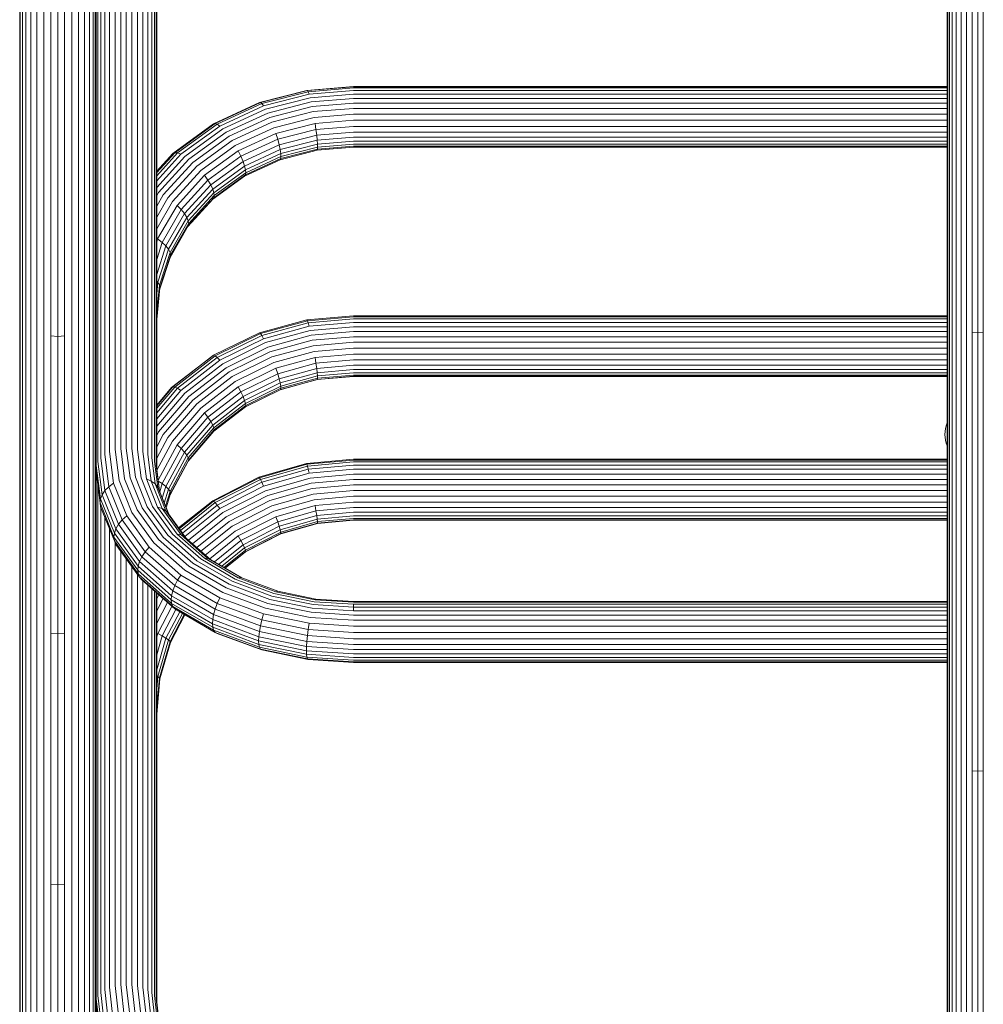
# Model space of a CAD drawing. Units: millimetres. Extents: x -3280 to 578302, y -3085 to 596964.
# Drawn here: x 1852 to 2276, y 1299 to 1732 of the extents above; entities that cross this region are included whole.
import ezdxf

# ---------------------------------------------------------------- set-up
doc = ezdxf.new("R2010")
doc.units = ezdxf.units.MM
doc.layers.add('Контур', color=7, linetype='Continuous', lineweight=15)

msp = doc.modelspace()

# ---------------------------------------------------------------- linework, layer by layer
at = {"layer": 'Контур'}
for p, q in [((2260.021, 1603.381), (2260.021, 1813.42)), ((2260.245, 1601.787), (2260.245, 1812.026)), ((2260.962, 1600.157), (2260.962, 1810.599)), ((2262.206, 1598.588), (2262.206, 1809.227)), ((2263.946, 1597.188), (2263.946, 1808.001)), ((2266.089, 1596.05), (2266.089, 1807.006)), ((1885.395, 1536.132), (1885.395, 1806.215)), ((2268.489, 1595.237), (2268.489, 1806.295)), ((2270.983, 1805.884), (2270.983, 1594.768)), ((2273.421, 1805.756), (2273.421, 1594.622)), ((2275.86, 1594.768), (2275.86, 1805.884)), ((1886.112, 1537.873), (1886.112, 1801.507)), ((1887.355, 1539.548), (1887.356, 1793.616)), ((1889.096, 1541.043), (1889.096, 1789.578)), ((1891.239, 1542.258), (1891.239, 1785.089)), ((1893.639, 1543.126), (1893.639, 1780.061)), ((1896.133, 1543.626), (1896.133, 1776.521)), ((1898.571, 1773.686), (1898.571, 1543.782)), ((1901.01, 1543.626), (1901.01, 1770.851)), ((1903.504, 1543.126), (1903.504, 1767.951)), ((1905.904, 1542.258), (1905.904, 1765.32)), ((1908.047, 1541.043), (1908.047, 1763.691)), ((1909.787, 1539.548), (1909.787, 1762.401)), ((1911.03, 1537.873), (1911.031, 1761.479)), ((1911.748, 1536.132), (1911.748, 1760.947)), ((1911.971, 1534.431), (1911.971, 1760.781)), ((1851.672, 1605.944), (1851.672, 1754.131)), ((1851.951, 1603.577), (1851.951, 1751.976)), ((1884.892, 1603.577), (1884.892, 1751.976)), ((1852.848, 1601.157), (1852.848, 1749.771)), ((1854.402, 1598.828), (1854.402, 1747.65)), ((1882.441, 1598.828), (1882.441, 1747.65)), ((1883.996, 1601.157), (1883.996, 1749.771)), ((1856.578, 1596.749), (1856.578, 1745.756)), ((1859.256, 1595.059), (1859.256, 1744.218)), ((1862.256, 1593.853), (1862.256, 1743.118)), ((1865.374, 1593.157), (1865.374, 1742.485)), ((1868.422, 1592.94), (1868.422, 1742.287)), ((1871.469, 1593.157), (1871.469, 1742.485)), ((1874.587, 1593.853), (1874.587, 1743.118)), ((1877.587, 1595.059), (1877.587, 1744.218)), ((1880.266, 1596.749), (1880.266, 1745.756)), ((1885.171, 1534.431), (1885.171, 1732.301)), ((1978.108, 1701.176), (1957.176, 1695.807)), ((1978.334, 1701.17), (1957.633, 1695.86)), ((1978.651, 1700.611), (1958.274, 1695.385)), ((1979.041, 1699.518), (1959.063, 1694.393)), ((1998.571, 1702.851), (1978.108, 1701.176)), ((1978.334, 1701.17), (1978.108, 1701.176)), ((1998.571, 1702.827), (1978.334, 1701.17)), ((1978.651, 1700.611), (1978.334, 1701.17)), ((1998.571, 1702.242), (1978.651, 1700.611)), ((1979.041, 1699.518), (1978.651, 1700.611)), ((1998.571, 1701.116), (1979.041, 1699.518)), ((1998.571, 1699.537), (1979.477, 1697.974)), ((2260.021, 1702.851), (1998.571, 1702.851)), ((2260.021, 1702.826), (1998.571, 1702.827)), ((2260.021, 1702.242), (1998.571, 1702.242)), ((2260.021, 1701.116), (1998.571, 1701.116)), ((2260.021, 1699.537), (1998.571, 1699.537)), ((1937.033, 1686.498), (1957.176, 1695.807)), ((1937.713, 1686.653), (1957.633, 1695.86)), ((1938.665, 1686.322), (1958.274, 1695.385)), ((1939.838, 1685.508), (1959.063, 1694.393)), ((1957.176, 1695.807), (1957.633, 1695.86)), ((1957.633, 1695.86), (1958.274, 1695.385)), ((1958.274, 1695.385), (1959.063, 1694.393)), ((1979.477, 1697.974), (1959.946, 1692.965)), ((1979.931, 1696.11), (1960.864, 1691.22)), ((1998.571, 1697.636), (1979.931, 1696.11)), ((1998.571, 1695.562), (1980.375, 1694.072)), ((1998.571, 1697.636), (2260.021, 1697.636)), ((2260.021, 1695.562), (1998.571, 1695.562)), ((1941.151, 1684.278), (1959.946, 1692.965)), ((1942.516, 1682.74), (1960.864, 1691.22)), ((1980.375, 1694.072), (1961.762, 1689.298)), ((1980.819, 1691.832), (1962.659, 1687.175)), ((1998.571, 1693.286), (1980.819, 1691.832)), ((1998.571, 1690.737), (1981.272, 1689.321)), ((1998.571, 1693.286), (2260.021, 1693.286)), ((1998.571, 1690.737), (2260.021, 1690.736)), ((1919.051, 1673.466), (1937.033, 1686.498)), ((1919.93, 1673.767), (1937.713, 1686.653)), ((1921.161, 1673.637), (1938.665, 1686.322)), ((1937.033, 1686.498), (1937.713, 1686.653)), ((1937.713, 1686.653), (1938.665, 1686.322)), ((1938.665, 1686.322), (1939.838, 1685.508)), ((1943.85, 1681.02), (1961.762, 1689.298)), ((1945.185, 1679.099), (1962.659, 1687.175)), ((1981.272, 1689.321), (1963.577, 1684.782)), ((1981.709, 1686.653), (1964.461, 1682.229)), ((1998.571, 1688.033), (1981.709, 1686.653)), ((1982.099, 1683.987), (1981.709, 1686.653)), ((1998.571, 1688.033), (2260.021, 1688.033)), ((1922.676, 1673.071), (1939.838, 1685.508)), ((1924.373, 1672.119), (1941.151, 1684.278)), ((1926.136, 1670.87), (1942.516, 1682.74)), ((1946.549, 1676.912), (1963.577, 1684.782)), ((1947.863, 1674.558), (1964.461, 1682.229)), ((1964.461, 1682.229), (1965.25, 1679.666)), ((1982.099, 1683.987), (1965.25, 1679.666)), ((1982.416, 1681.492), (1965.89, 1677.254)), ((1998.571, 1685.336), (1982.099, 1683.987)), ((1982.416, 1681.492), (1982.099, 1683.987)), ((1998.571, 1682.815), (1982.416, 1681.492)), ((1982.642, 1679.318), (1982.416, 1681.492)), ((1998.571, 1685.336), (2260.021, 1685.335)), ((1998.571, 1682.815), (2260.021, 1682.815)), ((1927.861, 1669.432), (1943.85, 1681.02)), ((1929.585, 1667.794), (1945.185, 1679.099)), ((1949.035, 1672.172), (1965.25, 1679.666)), ((1949.988, 1669.904), (1965.89, 1677.254)), ((1965.25, 1679.666), (1965.89, 1677.254)), ((1965.89, 1677.254), (1966.348, 1675.138)), ((1982.642, 1679.318), (1966.348, 1675.138)), ((1966.612, 1673.416), (1982.773, 1677.562)), ((1998.571, 1680.621), (1982.642, 1679.318)), ((1982.773, 1677.562), (1982.642, 1679.318)), ((1998.571, 1678.854), (1982.773, 1677.562)), ((1982.813, 1676.263), (1982.773, 1677.562)), ((1982.813, 1676.263), (1998.571, 1677.553)), ((1998.571, 1680.621), (2260.021, 1680.621)), ((1998.571, 1678.854), (2260.021, 1678.854)), ((1998.571, 1677.553), (2260.021, 1677.553)), ((1911.971, 1665.026), (1919.93, 1673.767)), ((1911.971, 1663.545), (1921.161, 1673.637)), ((1911.971, 1665.692), (1919.051, 1673.466)), ((1911.971, 1661.316), (1922.676, 1673.071)), ((1919.051, 1673.466), (1919.93, 1673.767)), ((1919.93, 1673.767), (1921.161, 1673.637)), ((1921.161, 1673.637), (1922.676, 1673.071)), ((1931.348, 1665.896), (1946.549, 1676.912)), ((1933.045, 1663.82), (1947.863, 1674.558)), ((1947.863, 1674.558), (1949.035, 1672.172)), ((1950.668, 1667.891), (1966.348, 1675.138)), ((1951.06, 1666.229), (1966.612, 1673.416)), ((1966.612, 1673.416), (1966.348, 1675.138)), ((1982.642, 1674.86), (1966.348, 1670.681)), ((1982.773, 1675.358), (1966.612, 1671.213)), ((1966.694, 1672.129), (1966.612, 1673.416)), ((1966.694, 1672.129), (1982.813, 1676.263)), ((1998.571, 1676.164), (1982.642, 1674.86)), ((1982.642, 1674.86), (1982.773, 1675.358)), ((1998.571, 1676.651), (1982.773, 1675.358)), ((1982.813, 1676.263), (1982.773, 1675.358)), ((1998.571, 1676.651), (2260.021, 1676.651)), ((1998.571, 1676.164), (2260.021, 1676.164)), ((1911.971, 1658.5), (1924.373, 1672.119)), ((1912.831, 1656.257), (1926.136, 1670.87)), ((1914.872, 1655.168), (1927.861, 1669.432)), ((1934.561, 1661.682), (1949.035, 1672.172)), ((1935.791, 1659.616), (1949.988, 1669.904)), ((1949.035, 1672.172), (1949.988, 1669.904)), ((1949.988, 1669.904), (1950.668, 1667.891)), ((1950.668, 1663.434), (1966.348, 1670.681)), ((1966.612, 1671.213), (1951.06, 1664.025)), ((1951.183, 1664.96), (1966.694, 1672.129)), ((1966.612, 1671.213), (1966.348, 1670.681)), ((1966.694, 1672.129), (1966.612, 1671.213)), ((1916.913, 1653.876), (1929.585, 1667.794)), ((1919, 1652.335), (1931.348, 1665.896)), ((1936.671, 1657.747), (1950.668, 1667.891)), ((1937.178, 1656.168), (1951.06, 1666.229)), ((1951.06, 1664.025), (1937.178, 1653.965)), ((1937.336, 1654.926), (1951.183, 1664.96)), ((1951.06, 1666.229), (1950.668, 1667.891)), ((1951.06, 1664.025), (1950.668, 1663.434)), ((1951.183, 1664.96), (1951.06, 1666.229)), ((1951.183, 1664.96), (1951.06, 1664.025)), ((1921.009, 1650.601), (1933.045, 1663.82)), ((1922.802, 1648.769), (1934.561, 1661.682)), ((1924.259, 1646.951), (1935.791, 1659.616)), ((1933.045, 1663.82), (1934.561, 1661.682)), ((1934.561, 1661.682), (1935.791, 1659.616)), ((1935.791, 1659.616), (1936.671, 1657.747)), ((1936.671, 1653.29), (1950.668, 1663.434)), ((1911.971, 1654.777), (1912.831, 1656.257)), ((1925.3, 1645.26), (1936.671, 1657.747)), ((1925.9, 1643.783), (1937.178, 1656.168)), ((1937.178, 1656.168), (1936.671, 1657.747)), ((1937.336, 1654.926), (1937.178, 1656.168)), ((1911.971, 1650.174), (1914.872, 1655.168)), ((1911.971, 1645.368), (1916.913, 1653.876)), ((1911.971, 1640.231), (1919, 1652.335)), ((1925.711, 1641.254), (1936.671, 1653.29)), ((1937.178, 1653.965), (1925.9, 1641.58)), ((1926.087, 1642.572), (1937.336, 1654.926)), ((1937.178, 1653.965), (1936.671, 1653.29)), ((1937.336, 1654.926), (1937.178, 1653.965)), ((1912.41, 1635.794), (1921.009, 1650.601)), ((1914.402, 1634.304), (1922.802, 1648.769)), ((1916.021, 1632.764), (1924.259, 1646.951)), ((1921.009, 1650.601), (1922.802, 1648.769)), ((1922.802, 1648.769), (1924.259, 1646.951)), ((1924.259, 1646.951), (1925.3, 1645.26)), ((1917.177, 1631.272), (1925.3, 1645.26)), ((1917.844, 1629.909), (1925.9, 1643.783)), ((1918.052, 1628.734), (1926.087, 1642.572)), ((1925.9, 1643.783), (1925.3, 1645.26)), ((1926.087, 1642.572), (1925.9, 1643.783)), ((1926.087, 1642.572), (1925.9, 1641.58)), ((1925.9, 1641.58), (1917.844, 1627.706)), ((1911.971, 1634.432), (1912.41, 1635.794)), ((1911.971, 1626.761), (1914.402, 1634.304)), ((1912.41, 1635.794), (1914.402, 1634.304)), ((1914.402, 1634.304), (1916.021, 1632.764)), ((1911.971, 1620.2), (1916.021, 1632.764)), ((1912.492, 1616.736), (1917.177, 1631.272)), ((1913.197, 1615.492), (1917.844, 1629.909)), ((1916.021, 1632.764), (1917.177, 1631.272)), ((1917.844, 1629.909), (1917.177, 1631.272)), ((1918.052, 1628.734), (1917.844, 1629.909)), ((1917.844, 1627.706), (1913.359, 1613.793)), ((1918.052, 1628.734), (1913.417, 1614.354)), ((1918.052, 1628.734), (1917.844, 1627.706)), ((1911.971, 1617.283), (1912.492, 1616.736)), ((1911.971, 1611.674), (1912.492, 1616.736)), ((1912.492, 1616.736), (1913.197, 1615.492)), ((1911.971, 1603.575), (1913.197, 1615.492)), ((1911.971, 1600.298), (1913.417, 1614.354)), ((1913.417, 1614.354), (1913.197, 1615.492)), ((1851.672, 1476.169), (1851.672, 1605.944)), ((1851.951, 1473.618), (1851.951, 1603.577)), ((1884.892, 1473.618), (1884.892, 1603.577)), ((2260.021, 1411.321), (2260.021, 1603.381)), ((1852.848, 1471.008), (1852.848, 1601.157)), ((1883.995, 1471.008), (1883.996, 1601.157)), ((1978.108, 1600.25), (1957.176, 1594.523)), ((1978.335, 1599.824), (1957.634, 1594.16)), ((1998.572, 1602.036), (1978.108, 1600.25)), ((1978.335, 1599.824), (1978.108, 1600.25)), ((1998.572, 1601.591), (1978.335, 1599.824)), ((1978.651, 1598.854), (1978.335, 1599.824)), ((1998.572, 1600.593), (1978.651, 1598.854)), ((1998.572, 1599.089), (1979.041, 1597.384)), ((2260.021, 1602.036), (1998.572, 1602.036)), ((2260.021, 1601.591), (1998.572, 1601.591)), ((2260.021, 1600.593), (1998.572, 1600.593)), ((2260.021, 1599.089), (1998.572, 1599.089)), ((2260.245, 1409.545), (2260.245, 1601.787)), ((2260.962, 1407.729), (2260.962, 1600.157)), ((1854.402, 1468.497), (1854.402, 1598.828)), ((1856.578, 1466.256), (1856.578, 1596.749)), ((1859.256, 1464.435), (1859.256, 1595.059)), ((1877.587, 1464.435), (1877.587, 1595.059)), ((1880.266, 1466.256), (1880.266, 1596.749)), ((1882.441, 1468.497), (1882.441, 1598.828)), ((1978.651, 1598.854), (1958.274, 1593.279)), ((1979.041, 1597.384), (1959.063, 1591.918)), ((1979.478, 1595.52), (1959.947, 1590.176)), ((1979.041, 1597.384), (1978.651, 1598.854)), ((1998.572, 1597.188), (1979.478, 1595.52)), ((1998.572, 1595.034), (1979.932, 1593.407)), ((2260.021, 1597.187), (1998.572, 1597.188)), ((2260.021, 1595.034), (1998.572, 1595.034)), ((2262.206, 1405.981), (2262.206, 1598.588)), ((2263.946, 1404.42), (2263.946, 1597.188)), ((2266.089, 1403.152), (2266.089, 1596.05)), ((2268.489, 1402.247), (2268.489, 1595.237)), ((2270.983, 1594.768), (2270.983, 1401.725)), ((2273.421, 1594.622), (2270.983, 1594.768)), ((2273.421, 1594.622), (2275.86, 1594.768)), ((2273.421, 1594.622), (2273.421, 1401.562)), ((2275.86, 1401.725), (2275.86, 1594.768)), ((1862.256, 1463.134), (1862.256, 1593.853)), ((1865.374, 1462.383), (1865.374, 1593.157)), ((1868.422, 1592.94), (1865.374, 1593.157)), ((1868.422, 1592.94), (1871.469, 1593.157)), ((1868.422, 1462.149), (1868.422, 1592.94)), ((1871.469, 1462.383), (1871.469, 1593.157)), ((1874.587, 1463.134), (1874.587, 1593.853)), ((1957.176, 1594.523), (1937.033, 1584.592)), ((1957.634, 1594.16), (1937.713, 1584.34)), ((1958.274, 1593.279), (1938.666, 1583.612)), ((1959.063, 1591.918), (1939.838, 1582.44)), ((1957.634, 1594.16), (1957.176, 1594.523)), ((1958.274, 1593.279), (1957.634, 1594.16)), ((1959.063, 1591.918), (1958.274, 1593.279)), ((1979.932, 1593.407), (1960.865, 1588.19)), ((1980.375, 1591.194), (1961.762, 1586.102)), ((1998.572, 1592.783), (1980.375, 1591.194)), ((1998.572, 1590.394), (1980.819, 1588.844)), ((2260.021, 1592.783), (1998.572, 1592.783)), ((2260.021, 1590.394), (1998.572, 1590.394)), ((1959.947, 1590.176), (1941.152, 1580.911)), ((1960.865, 1588.19), (1942.516, 1579.145)), ((1961.762, 1586.102), (1943.851, 1577.271)), ((1980.819, 1588.844), (1962.66, 1583.875)), ((1981.273, 1586.29), (1963.578, 1581.448)), ((1998.572, 1587.8), (1981.273, 1586.29)), ((2260.021, 1587.8), (1998.572, 1587.8)), ((1936.641, 1584.397), (1918.544, 1570.408)), ((1937.033, 1584.592), (1919.051, 1570.692)), ((1937.713, 1584.34), (1919.93, 1570.593)), ((1938.666, 1583.612), (1921.161, 1570.081)), ((1939.838, 1582.44), (1922.676, 1569.174)), ((1936.641, 1584.397), (1937.033, 1584.592)), ((1937.713, 1584.34), (1937.033, 1584.592)), ((1938.666, 1583.612), (1937.713, 1584.34)), ((1939.838, 1582.44), (1938.666, 1583.612)), ((1962.66, 1583.875), (1945.185, 1575.261)), ((1981.71, 1583.662), (1964.461, 1578.942)), ((1998.572, 1585.134), (1981.71, 1583.662)), ((1982.1, 1581.122), (1981.71, 1583.662)), ((1998.572, 1582.56), (1982.1, 1581.122)), ((2260.021, 1585.134), (1998.572, 1585.134)), ((2260.021, 1582.56), (1998.572, 1582.56)), ((1941.152, 1580.911), (1924.373, 1567.941)), ((1942.516, 1579.145), (1926.137, 1566.483)), ((1963.578, 1581.448), (1946.55, 1573.054)), ((1964.461, 1578.942), (1947.863, 1570.76)), ((1965.25, 1576.512), (1964.461, 1578.942)), ((1982.1, 1581.122), (1965.25, 1576.512)), ((1982.416, 1578.835), (1965.891, 1574.313)), ((1982.416, 1578.835), (1982.1, 1581.122)), ((1998.572, 1580.245), (1982.416, 1578.835)), ((1982.642, 1576.934), (1982.416, 1578.835)), ((1998.572, 1578.324), (1982.642, 1576.934)), ((2260.021, 1580.245), (1998.572, 1580.245)), ((2260.021, 1578.324), (1998.572, 1578.324)), ((1943.851, 1577.271), (1927.861, 1564.912)), ((1945.185, 1575.261), (1929.585, 1563.202)), ((1946.55, 1573.054), (1931.349, 1561.303)), ((1965.25, 1576.512), (1949.036, 1568.518)), ((1965.891, 1574.313), (1949.988, 1566.473)), ((1965.891, 1574.313), (1965.25, 1576.512)), ((1966.348, 1572.475), (1965.891, 1574.313)), ((1982.642, 1576.934), (1966.348, 1572.475)), ((1982.642, 1573.901), (1966.348, 1569.443)), ((1966.612, 1571.074), (1982.773, 1575.496)), ((1966.612, 1569.575), (1982.773, 1573.997)), ((1966.695, 1570.127), (1982.814, 1574.537)), ((1982.773, 1575.496), (1982.642, 1576.934)), ((1998.572, 1575.292), (1982.642, 1573.901)), ((1982.773, 1573.997), (1982.642, 1573.901)), ((1998.572, 1576.875), (1982.773, 1575.496)), ((1982.814, 1574.537), (1982.773, 1575.496)), ((1998.572, 1575.377), (1982.773, 1573.997)), ((1982.814, 1574.537), (1982.773, 1573.997)), ((1982.814, 1574.537), (1998.572, 1575.913)), ((2260.021, 1576.875), (1998.572, 1576.875)), ((2260.021, 1575.913), (1998.572, 1575.913)), ((2260.021, 1575.376), (1998.572, 1575.377)), ((1998.572, 1575.292), (2260.021, 1575.292)), ((2260.021, 1561.557), (2260.021, 1575.292)), ((1919.051, 1570.692), (1911.971, 1562.399)), ((1919.93, 1570.593), (1911.971, 1561.27)), ((1918.544, 1570.408), (1911.971, 1562.709)), ((1921.161, 1570.081), (1911.971, 1559.316)), ((1922.676, 1569.174), (1911.971, 1556.634)), ((1918.544, 1570.408), (1919.051, 1570.692)), ((1919.93, 1570.593), (1919.051, 1570.692)), ((1921.161, 1570.081), (1919.93, 1570.593)), ((1922.676, 1569.174), (1921.161, 1570.081)), ((1947.863, 1570.76), (1933.046, 1559.306)), ((1949.036, 1568.518), (1947.863, 1570.76)), ((1966.348, 1572.475), (1950.668, 1564.746)), ((1966.348, 1569.443), (1951.054, 1561.904)), ((1951.061, 1563.408), (1966.612, 1571.074)), ((1951.061, 1561.909), (1966.612, 1569.575)), ((1951.183, 1562.48), (1966.695, 1570.127)), ((1966.612, 1571.074), (1966.348, 1572.475)), ((1966.612, 1569.575), (1966.348, 1569.443)), ((1966.695, 1570.127), (1966.612, 1571.074)), ((1966.695, 1570.127), (1966.612, 1569.575)), ((1924.373, 1567.941), (1911.971, 1553.413)), ((1926.137, 1566.483), (1912.831, 1550.897)), ((1927.861, 1564.912), (1914.872, 1549.695)), ((1949.036, 1568.518), (1934.561, 1557.329)), ((1949.988, 1566.473), (1935.792, 1555.5)), ((1950.668, 1564.746), (1936.671, 1553.925)), ((1949.988, 1566.473), (1949.036, 1568.518)), ((1950.668, 1564.746), (1949.988, 1566.473)), ((1951.061, 1563.408), (1950.668, 1564.746)), ((1929.585, 1563.202), (1916.913, 1548.357)), ((1931.349, 1561.303), (1919.001, 1546.838)), ((1937.178, 1552.676), (1951.061, 1563.408)), ((1937.178, 1551.177), (1951.061, 1561.909)), ((1937.336, 1551.776), (1951.183, 1562.48)), ((1951.183, 1562.48), (1951.061, 1563.408)), ((1951.183, 1562.48), (1951.061, 1561.909)), ((2260.021, 1549.822), (2260.021, 1561.557)), ((1933.046, 1559.306), (1921.01, 1545.206)), ((1934.561, 1557.329), (1922.803, 1543.555)), ((1934.561, 1557.329), (1933.046, 1559.306)), ((1935.792, 1555.5), (1934.561, 1557.329)), ((1935.792, 1555.5), (1924.26, 1541.99)), ((1936.671, 1553.925), (1925.3, 1540.605)), ((1925.901, 1539.465), (1937.178, 1552.676)), ((1926.088, 1538.599), (1937.336, 1551.776)), ((1936.671, 1553.925), (1935.792, 1555.5)), ((1937.178, 1552.676), (1936.671, 1553.925)), ((1937.336, 1551.776), (1937.178, 1552.676)), ((1937.336, 1551.776), (1937.178, 1551.177)), ((2259.182, 1552.323), (2258.948, 1549.808)), ((2259.489, 1553.611), (2259.182, 1552.323)), ((2259.931, 1554.896), (2259.489, 1553.611)), ((2260.021, 1555.091), (2259.931, 1554.896)), ((1912.831, 1550.897), (1911.971, 1549.317)), ((1914.872, 1549.695), (1911.971, 1544.367)), ((1916.913, 1548.357), (1911.971, 1539.28)), ((1925.901, 1537.966), (1937.178, 1551.177)), ((2258.948, 1549.808), (2259.182, 1547.293)), ((2259.182, 1547.293), (2259.489, 1546.004)), ((2260.021, 1549.821), (2260.021, 1549.822)), ((1893.639, 1543.126), (1895.391, 1529.451)), ((1896.133, 1543.626), (1897.843, 1530.277)), ((1898.571, 1543.782), (1900.241, 1530.751)), ((1901.01, 1543.626), (1902.638, 1530.912)), ((1903.504, 1543.126), (1905.091, 1530.737)), ((1919.001, 1546.838), (1912.024, 1534.022)), ((1921.01, 1545.206), (1912.575, 1529.714)), ((1922.803, 1543.555), (1914.403, 1528.126)), ((1922.803, 1543.555), (1921.01, 1545.206)), ((1924.26, 1541.99), (1922.803, 1543.555)), ((2259.489, 1546.004), (2259.931, 1544.72)), ((2259.931, 1544.72), (2260.021, 1544.524)), ((1887.355, 1539.548), (1889.212, 1525.054)), ((1889.096, 1541.043), (1890.924, 1526.777)), ((1891.239, 1542.258), (1893.031, 1528.27)), ((1905.904, 1542.258), (1907.451, 1530.182)), ((1908.047, 1541.043), (1909.558, 1529.246)), ((1909.787, 1539.548), (1911.269, 1527.977)), ((1924.26, 1541.99), (1916.021, 1526.857)), ((1925.3, 1540.605), (1917.177, 1525.684)), ((1917.844, 1524.667), (1925.901, 1539.465)), ((1918.052, 1523.839), (1926.088, 1538.599)), ((1925.3, 1540.605), (1924.26, 1541.99)), ((1925.901, 1539.465), (1925.3, 1540.605)), ((1926.088, 1538.599), (1925.901, 1539.465)), ((1926.088, 1538.599), (1925.901, 1537.966)), ((1998.572, 1538.833), (1977.978, 1536.968)), ((1998.572, 1538.524), (1978.108, 1536.671)), ((2260.021, 1538.833), (1998.572, 1538.833)), ((2260.021, 1538.524), (1998.572, 1538.524)), ((1887.064, 1519.652), (1885.171, 1534.431)), ((1885.172, 1525.746), (1885.172, 1534.428)), ((1885.395, 1536.132), (1887.284, 1521.383)), ((1886.112, 1537.873), (1887.99, 1523.217)), ((1911.03, 1537.873), (1912.492, 1526.465)), ((1911.748, 1536.132), (1913.197, 1524.818)), ((1911.971, 1534.431), (1913.205, 1524.797)), ((1917.856, 1523.19), (1925.901, 1537.966)), ((1977.978, 1536.968), (1956.912, 1530.989)), ((1978.108, 1536.671), (1957.176, 1530.729)), ((1978.335, 1535.847), (1957.634, 1529.972)), ((1978.651, 1534.501), (1958.274, 1528.717)), ((1978.108, 1536.671), (1977.978, 1536.968)), ((1978.335, 1535.847), (1978.108, 1536.671)), ((1998.572, 1537.68), (1978.335, 1535.847)), ((1978.651, 1534.501), (1978.335, 1535.847)), ((1998.572, 1536.304), (1978.651, 1534.501)), ((1979.041, 1532.699), (1978.651, 1534.501)), ((1998.572, 1534.468), (1979.041, 1532.699)), ((2260.021, 1537.68), (1998.572, 1537.68)), ((2260.021, 1536.304), (1998.572, 1536.304)), ((2260.021, 1534.468), (1998.572, 1534.468)), ((1885.395, 1301.393), (1885.395, 1532.684)), ((1897.843, 1530.277), (1903.325, 1516.621)), ((1900.241, 1530.751), (1905.592, 1517.42)), ((1902.638, 1530.912), (1907.859, 1517.907)), ((1905.091, 1530.737), (1910.179, 1518.064)), ((1907.451, 1530.182), (1909.558, 1529.246)), ((1907.451, 1530.182), (1912.41, 1517.829)), ((1956.912, 1530.989), (1936.641, 1520.622)), ((1957.176, 1530.729), (1937.033, 1520.428)), ((1957.634, 1529.972), (1937.713, 1519.785)), ((1956.912, 1530.989), (1957.176, 1530.729)), ((1957.634, 1529.972), (1957.176, 1530.729)), ((1958.274, 1528.717), (1957.634, 1529.972)), ((1979.041, 1532.699), (1959.063, 1527.029)), ((1979.478, 1530.568), (1959.947, 1525.024)), ((1998.572, 1532.297), (1979.478, 1530.568)), ((1998.572, 1529.95), (1979.932, 1528.262)), ((2260.021, 1532.297), (1998.572, 1532.297)), ((2260.021, 1529.95), (1998.572, 1529.95)), ((1885.171, 1299.975), (1885.171, 1525.741)), ((1886.112, 1302.843), (1886.112, 1527.086)), ((1889.212, 1525.054), (1890.924, 1526.777)), ((1890.924, 1526.777), (1893.031, 1528.27)), ((1890.924, 1526.777), (1896.782, 1512.183)), ((1893.031, 1528.27), (1898.775, 1513.962)), ((1895.391, 1529.451), (1901.006, 1515.463)), ((1909.558, 1529.246), (1911.269, 1527.977)), ((1909.558, 1529.246), (1914.402, 1517.179)), ((1912.492, 1526.465), (1911.269, 1527.977)), ((1911.269, 1527.977), (1916.021, 1516.143)), ((1912.492, 1526.465), (1913.197, 1524.818)), ((1912.492, 1526.465), (1917.177, 1514.795)), ((1914.403, 1528.126), (1912.633, 1529.268)), ((1913.315, 1524.524), (1914.403, 1528.126)), ((1916.021, 1526.857), (1914.403, 1528.126)), ((1914.457, 1521.68), (1916.021, 1526.857)), ((1915.319, 1519.533), (1917.177, 1525.684)), ((1917.177, 1525.684), (1916.021, 1526.857)), ((1917.844, 1524.667), (1917.177, 1525.684)), ((1958.274, 1528.717), (1938.666, 1518.689)), ((1959.063, 1527.029), (1939.838, 1517.197)), ((1959.063, 1527.029), (1958.274, 1528.717)), ((1979.932, 1528.262), (1960.865, 1522.85)), ((1980.375, 1525.931), (1961.762, 1520.648)), ((1998.572, 1527.579), (1980.375, 1525.931)), ((2260.021, 1527.578), (1998.572, 1527.579)), ((1887.064, 1519.652), (1887.284, 1521.383)), ((1887.284, 1521.383), (1887.99, 1523.217)), ((1893.341, 1506.296), (1887.284, 1521.383)), ((1887.99, 1523.217), (1889.212, 1525.054)), ((1887.99, 1523.217), (1894.008, 1508.226)), ((1889.212, 1525.054), (1895.164, 1510.229)), ((1913.197, 1524.818), (1917.276, 1514.658)), ((1915.874, 1518.148), (1917.844, 1524.667)), ((1916.136, 1517.497), (1918.052, 1523.839)), ((1918.052, 1523.839), (1917.844, 1524.667)), ((1959.947, 1525.024), (1941.152, 1515.413)), ((1960.865, 1522.85), (1942.516, 1513.467)), ((1980.819, 1523.528), (1962.66, 1518.374)), ((1981.273, 1520.992), (1963.578, 1515.97)), ((1998.572, 1525.136), (1980.819, 1523.528)), ((1998.572, 1522.559), (1981.273, 1520.992)), ((2260.021, 1525.136), (1998.572, 1525.136)), ((2260.021, 1522.559), (1998.572, 1522.559)), ((1893.133, 1504.536), (1887.064, 1519.652)), ((1887.064, 1519.652), (1887.284, 1517.98)), ((1893.341, 1502.893), (1887.284, 1517.98)), ((1887.355, 1304.239), (1887.356, 1517.802)), ((1912.831, 1503.481), (1903.325, 1516.621)), ((1914.872, 1504.592), (1905.592, 1517.42)), ((1916.913, 1505.392), (1907.859, 1517.907)), ((1919, 1505.869), (1910.179, 1518.064)), ((1912.41, 1517.829), (1914.402, 1517.179)), ((1921.009, 1505.942), (1912.41, 1517.829)), ((1914.402, 1517.179), (1916.021, 1516.143)), ((1922.802, 1505.566), (1914.402, 1517.179)), ((1936.641, 1520.622), (1921.654, 1508.605)), ((1937.033, 1520.428), (1921.887, 1508.283)), ((1937.713, 1519.785), (1922.432, 1507.531)), ((1938.666, 1518.689), (1923.283, 1506.354)), ((1939.838, 1517.197), (1924.396, 1504.814)), ((1936.641, 1520.622), (1937.033, 1520.428)), ((1937.713, 1519.785), (1937.033, 1520.428)), ((1938.666, 1518.689), (1937.713, 1519.785)), ((1939.838, 1517.197), (1938.666, 1518.689)), ((1961.762, 1520.648), (1943.851, 1511.488)), ((1962.66, 1518.374), (1945.185, 1509.438)), ((1981.71, 1518.464), (1964.461, 1513.569)), ((1998.572, 1519.991), (1981.71, 1518.464)), ((1982.1, 1516.106), (1981.71, 1518.464)), ((1998.572, 1517.598), (1982.1, 1516.106)), ((2260.021, 1519.991), (1998.572, 1519.991)), ((2260.021, 1517.598), (1998.572, 1517.598)), ((1889.096, 1305.485), (1889.096, 1513.467)), ((1896.782, 1512.183), (1898.775, 1513.962)), ((1908.734, 1500.194), (1898.775, 1513.962)), ((1910.743, 1502.003), (1901.006, 1515.463)), ((1916.021, 1516.143), (1917.177, 1514.795)), ((1924.259, 1504.753), (1916.021, 1516.143)), ((1924.759, 1504.312), (1917.177, 1514.795)), ((1941.152, 1515.413), (1925.974, 1503.242)), ((1942.516, 1513.467), (1927.779, 1501.65)), ((1963.578, 1515.97), (1946.55, 1507.262)), ((1964.461, 1513.569), (1947.863, 1505.081)), ((1965.25, 1511.324), (1964.461, 1513.569)), ((1982.1, 1516.106), (1965.25, 1511.324)), ((1982.416, 1514.074), (1965.891, 1509.384)), ((1982.642, 1512.484), (1966.348, 1507.859)), ((1982.416, 1514.074), (1982.1, 1516.106)), ((1998.572, 1515.537), (1982.416, 1514.074)), ((1982.642, 1512.484), (1982.416, 1514.074)), ((1998.572, 1513.926), (1982.642, 1512.484)), ((1982.773, 1511.389), (1982.642, 1512.484)), ((1998.572, 1512.819), (1982.773, 1511.389)), ((2260.021, 1515.537), (1998.572, 1515.537)), ((2260.021, 1513.926), (1998.572, 1513.926)), ((2260.021, 1512.819), (1998.572, 1512.819)), ((1891.239, 1306.497), (1891.239, 1508.13)), ((1893.341, 1506.296), (1894.008, 1508.226)), ((1894.008, 1508.226), (1895.164, 1510.229)), ((1904.443, 1493.8), (1894.008, 1508.226)), ((1895.164, 1510.229), (1896.782, 1512.183)), ((1905.484, 1495.963), (1895.164, 1510.229)), ((1906.941, 1498.14), (1896.782, 1512.183)), ((1943.851, 1511.488), (1929.59, 1500.053)), ((1945.185, 1509.438), (1931.444, 1498.419)), ((1965.25, 1511.324), (1949.036, 1503.032)), ((1965.891, 1509.384), (1949.988, 1501.251)), ((1965.891, 1509.384), (1965.25, 1511.324)), ((1966.348, 1507.859), (1965.891, 1509.384)), ((1966.612, 1506.802), (1982.773, 1511.389)), ((1966.612, 1506.022), (1982.773, 1510.609)), ((1966.695, 1506.207), (1982.814, 1510.781)), ((1998.572, 1512.04), (1982.773, 1510.609)), ((1982.814, 1510.781), (1982.773, 1511.389)), ((1982.814, 1510.781), (1982.773, 1510.609)), ((1982.814, 1510.781), (1998.572, 1512.209)), ((2260.021, 1512.209), (1998.572, 1512.209)), ((2260.021, 1512.04), (1998.572, 1512.04)), ((1893.133, 1504.536), (1893.341, 1506.296)), ((1903.656, 1489.989), (1893.133, 1504.536)), ((1893.133, 1504.536), (1893.341, 1502.893)), ((1903.843, 1491.778), (1893.341, 1506.296)), ((1927.861, 1493.141), (1914.872, 1504.592)), ((1929.585, 1494.219), (1916.913, 1505.392)), ((1931.348, 1494.982), (1919, 1505.869)), ((1921.009, 1505.942), (1922.802, 1505.566)), ((1933.045, 1495.33), (1921.009, 1505.942)), ((1922.802, 1505.566), (1924.259, 1504.753)), ((1934.561, 1495.2), (1922.802, 1505.566)), ((1935.791, 1494.586), (1924.259, 1504.753)), ((1946.55, 1507.262), (1933.386, 1496.707)), ((1947.863, 1505.081), (1935.308, 1495.013)), ((1949.036, 1503.032), (1947.863, 1505.081)), ((1966.348, 1507.859), (1950.668, 1499.84)), ((1951.061, 1498.849), (1966.612, 1506.802)), ((1951.061, 1498.069), (1966.612, 1506.022)), ((1951.183, 1498.274), (1966.695, 1506.207)), ((1966.612, 1506.802), (1966.348, 1507.859)), ((1966.695, 1506.207), (1966.612, 1506.802)), ((1966.695, 1506.207), (1966.612, 1506.022)), ((1893.341, 1502.893), (1894.008, 1501.341)), ((1903.843, 1488.375), (1893.341, 1502.893)), ((1893.639, 1307.22), (1893.639, 1502.2)), ((1904.443, 1486.915), (1894.008, 1501.341)), ((1906.941, 1498.14), (1908.734, 1500.194)), ((1922.676, 1487.903), (1908.734, 1500.194)), ((1924.373, 1489.986), (1910.743, 1502.003)), ((1926.136, 1491.75), (1912.831, 1503.481)), ((1949.036, 1503.032), (1937.363, 1493.672)), ((1949.988, 1501.251), (1939.202, 1492.602)), ((1950.668, 1499.84), (1940.616, 1491.779)), ((1949.988, 1501.251), (1949.036, 1503.032)), ((1950.668, 1499.84), (1949.988, 1501.251)), ((1951.061, 1498.849), (1950.668, 1499.84)), ((1896.133, 1307.637), (1896.133, 1498.403)), ((1898.571, 1495.033), (1898.571, 1307.767)), ((1904.443, 1493.8), (1905.484, 1495.963)), ((1905.484, 1495.963), (1906.941, 1498.14)), ((1919.93, 1483.226), (1905.484, 1495.963)), ((1921.161, 1485.603), (1906.941, 1498.14)), ((1946.549, 1486.138), (1931.348, 1494.982)), ((1933.045, 1495.33), (1934.561, 1495.2)), ((1947.863, 1486.71), (1933.045, 1495.33)), ((1934.561, 1495.2), (1935.791, 1494.586)), ((1949.035, 1486.779), (1934.561, 1495.2)), ((1941.56, 1491.23), (1951.061, 1498.849)), ((1942.046, 1490.947), (1951.183, 1498.274)), ((1942.123, 1490.902), (1951.061, 1498.069)), ((1951.183, 1498.274), (1951.061, 1498.849)), ((1951.183, 1498.274), (1951.061, 1498.069)), ((1901.01, 1307.637), (1901.01, 1491.662)), ((1903.656, 1489.989), (1903.843, 1491.778)), ((1903.843, 1491.778), (1904.443, 1493.8)), ((1918.544, 1478.818), (1903.843, 1491.778)), ((1919.051, 1480.922), (1904.443, 1493.8)), ((1942.516, 1482.22), (1926.136, 1491.75)), ((1943.85, 1483.839), (1927.861, 1493.141)), ((1945.185, 1485.144), (1929.585, 1494.219)), ((1949.518, 1486.6), (1935.791, 1494.586)), ((1903.504, 1307.22), (1903.504, 1488.214)), ((1918.385, 1477.003), (1903.656, 1489.989)), ((1903.656, 1489.989), (1903.843, 1488.375)), ((1903.843, 1488.375), (1904.443, 1486.915)), ((1918.544, 1475.414), (1903.843, 1488.375)), ((1905.484, 1485.727), (1904.443, 1486.915)), ((1919.051, 1474.037), (1904.443, 1486.915)), ((1921.161, 1485.603), (1922.676, 1487.903)), ((1939.838, 1477.919), (1922.676, 1487.903)), ((1941.151, 1480.225), (1924.373, 1489.986)), ((1947.863, 1486.71), (1949.035, 1486.779)), ((1964.461, 1480.551), (1947.863, 1486.71)), ((1965.25, 1480.763), (1949.035, 1486.779)), ((1919.93, 1472.991), (1905.484, 1485.727)), ((1905.904, 1306.497), (1905.904, 1485.357)), ((1908.046, 1305.485), (1908.046, 1483.468)), ((1919.051, 1480.922), (1919.93, 1483.226)), ((1919.93, 1483.226), (1921.161, 1485.603)), ((1937.713, 1472.881), (1919.93, 1483.226)), ((1938.665, 1475.419), (1921.161, 1485.603)), ((1960.864, 1475.413), (1942.516, 1482.22)), ((1961.762, 1477.193), (1943.85, 1483.839)), ((1962.659, 1478.66), (1945.185, 1485.144)), ((1963.577, 1479.821), (1946.549, 1486.138)), ((1909.787, 1304.239), (1909.787, 1481.933)), ((1911.03, 1302.843), (1911.03, 1480.837)), ((1911.747, 1301.393), (1911.748, 1480.205)), ((1911.971, 1299.975), (1911.971, 1480.008)), ((1911.972, 1480.007), (1911.971, 1299.972)), ((1912.923, 1479.169), (1911.972, 1477.355)), ((1918.385, 1477.003), (1918.544, 1478.818)), ((1918.544, 1478.818), (1919.051, 1480.922)), ((1936.64, 1468.29), (1918.544, 1478.818)), ((1937.032, 1470.46), (1919.051, 1480.922)), ((1938.665, 1475.419), (1939.838, 1477.919)), ((1959.063, 1470.786), (1939.838, 1477.919)), ((1959.946, 1473.251), (1941.151, 1480.225)), ((1980.819, 1474.921), (1962.659, 1478.66)), ((1981.272, 1476.177), (1963.577, 1479.821)), ((1964.461, 1480.551), (1965.25, 1480.763)), ((1981.709, 1477), (1964.461, 1480.551)), ((1982.099, 1477.294), (1965.25, 1480.763)), ((1851.672, 1366.412), (1851.672, 1476.169)), ((1851.951, 1363.704), (1851.951, 1473.618)), ((1884.892, 1363.704), (1884.892, 1473.618)), ((1914.804, 1477.511), (1911.972, 1472.114)), ((1916.756, 1475.79), (1911.972, 1466.674)), ((1918.665, 1474.106), (1912.411, 1462.188)), ((1936.518, 1466.454), (1918.385, 1477.003)), ((1918.385, 1477.003), (1918.544, 1475.414)), ((1936.64, 1464.887), (1918.544, 1475.414)), ((1918.544, 1475.414), (1919.051, 1474.037)), ((1919.93, 1472.991), (1919.051, 1474.037)), ((1937.032, 1463.575), (1919.051, 1474.037)), ((1937.713, 1472.881), (1938.665, 1475.419)), ((1958.274, 1468.144), (1938.665, 1475.419)), ((1979.931, 1471.487), (1960.864, 1475.413)), ((1980.375, 1473.36), (1961.762, 1477.193)), ((1998.571, 1472.164), (1980.375, 1473.36)), ((1998.571, 1473.754), (1980.819, 1474.921)), ((1998.571, 1475.04), (1981.272, 1476.177)), ((1982.099, 1477.294), (1981.709, 1477)), ((1998.571, 1475.891), (1981.709, 1477)), ((1998.571, 1476.211), (1982.099, 1477.294)), ((2260.021, 1476.211), (1998.571, 1476.211)), ((2260.021, 1475.891), (1998.571, 1475.891)), ((2260.021, 1475.04), (1998.571, 1475.04)), ((1998.571, 1473.754), (1998.571, 1475.04)), ((2260.021, 1473.754), (1998.571, 1473.754)), ((1998.571, 1473.754), (1998.571, 1472.164)), ((1852.848, 1360.935), (1852.848, 1471.008)), ((1883.995, 1360.935), (1883.995, 1471.008)), ((1920.464, 1472.68), (1914.403, 1461.131)), ((1922.096, 1471.731), (1916.021, 1460.156)), ((1923.318, 1471.02), (1917.177, 1459.32)), ((1917.844, 1458.661), (1924.094, 1470.569)), ((1918.052, 1458.19), (1924.442, 1470.366)), ((1937.713, 1462.646), (1919.93, 1472.991)), ((1936.64, 1468.29), (1937.032, 1470.46)), ((1937.032, 1470.46), (1937.713, 1472.881)), ((1957.176, 1462.986), (1937.032, 1470.46)), ((1957.633, 1465.49), (1937.713, 1472.881)), ((1958.274, 1468.144), (1959.063, 1470.786)), ((1979.041, 1466.672), (1959.063, 1470.786)), ((1979.477, 1469.23), (1959.946, 1473.251)), ((1998.571, 1467.975), (1979.477, 1469.23)), ((1998.571, 1470.262), (1979.931, 1471.487)), ((1998.571, 1472.164), (2260.021, 1472.164)), ((2260.021, 1470.262), (1998.571, 1470.262)), ((1854.402, 1358.27), (1854.402, 1468.497)), ((1856.578, 1355.891), (1856.578, 1466.256)), ((1880.266, 1355.891), (1880.266, 1466.256)), ((1882.441, 1358.27), (1882.441, 1468.497)), ((1936.518, 1466.454), (1936.64, 1468.29)), ((1936.518, 1466.454), (1936.64, 1464.887)), ((1956.829, 1458.918), (1936.518, 1466.454)), ((1956.912, 1460.768), (1936.64, 1468.29)), ((1956.912, 1457.365), (1936.64, 1464.887)), ((1936.64, 1464.887), (1937.032, 1463.575)), ((1957.176, 1462.986), (1957.633, 1465.49)), ((1957.633, 1465.49), (1958.274, 1468.144)), ((1978.334, 1461.227), (1957.633, 1465.49)), ((1978.651, 1463.948), (1958.274, 1468.144)), ((1979.041, 1466.672), (1978.651, 1463.948)), ((1998.571, 1465.388), (1979.041, 1466.672)), ((2260.021, 1467.975), (1998.571, 1467.975)), ((2260.021, 1465.388), (1998.571, 1465.388)), ((1859.256, 1353.958), (1859.256, 1464.435)), ((1862.256, 1352.578), (1862.256, 1463.134)), ((1865.374, 1351.782), (1865.374, 1462.383)), ((1868.422, 1462.149), (1865.374, 1462.383)), ((1868.422, 1462.149), (1871.469, 1462.383)), ((1868.422, 1351.533), (1868.422, 1462.149)), ((1871.469, 1351.782), (1871.469, 1462.383)), ((1874.587, 1352.578), (1874.587, 1463.134)), ((1877.587, 1353.958), (1877.587, 1464.435)), ((1911.972, 1460.68), (1912.411, 1462.188)), ((1911.972, 1452.784), (1914.403, 1461.131)), ((1914.403, 1461.131), (1912.411, 1462.188)), ((1916.021, 1460.156), (1914.403, 1461.131)), ((1957.176, 1456.102), (1937.032, 1463.575)), ((1937.713, 1462.646), (1937.032, 1463.575)), ((1938.665, 1462.194), (1937.713, 1462.646)), ((1957.633, 1455.255), (1937.713, 1462.646)), ((1958.274, 1454.918), (1938.665, 1462.194)), ((1956.829, 1458.918), (1956.912, 1460.768)), ((1956.912, 1460.768), (1957.176, 1462.986)), ((1977.977, 1456.431), (1956.912, 1460.768)), ((1978.108, 1458.676), (1957.176, 1462.986)), ((1978.334, 1461.227), (1978.108, 1458.676)), ((1978.651, 1463.948), (1978.334, 1461.227)), ((1998.571, 1459.897), (1978.334, 1461.227)), ((1998.571, 1462.639), (1978.651, 1463.948)), ((2260.021, 1462.639), (1998.571, 1462.639)), ((1911.972, 1446.253), (1916.021, 1460.156)), ((1912.492, 1443.236), (1917.177, 1459.32)), ((1913.197, 1442.708), (1917.844, 1458.661)), ((1913.417, 1442.278), (1918.052, 1458.19)), ((1917.177, 1459.32), (1916.021, 1460.156)), ((1917.844, 1458.661), (1917.177, 1459.32)), ((1918.052, 1458.19), (1917.844, 1458.661)), ((1956.829, 1458.918), (1956.912, 1457.365)), ((1977.937, 1454.572), (1956.829, 1458.918)), ((1956.912, 1457.365), (1957.176, 1456.102)), ((1977.977, 1453.027), (1956.912, 1457.365)), ((1978.108, 1451.791), (1957.176, 1456.102)), ((1957.633, 1455.255), (1957.176, 1456.102)), ((1977.937, 1454.572), (1977.977, 1456.431)), ((1978.108, 1458.676), (1977.977, 1456.431)), ((1998.571, 1455.078), (1977.977, 1456.431)), ((1998.571, 1457.332), (1978.108, 1458.676)), ((2260.021, 1459.897), (1998.571, 1459.897)), ((2260.021, 1457.332), (1998.571, 1457.332)), ((1978.334, 1450.992), (1957.633, 1455.255)), ((1958.274, 1454.918), (1957.633, 1455.255)), ((1978.651, 1450.722), (1958.274, 1454.918)), ((1977.937, 1454.572), (1977.977, 1453.027)), ((1998.571, 1453.215), (1977.937, 1454.572)), ((1978.108, 1451.791), (1977.977, 1453.027)), ((1998.571, 1451.674), (1977.977, 1453.027)), ((1978.334, 1450.992), (1978.108, 1451.791)), ((1998.571, 1450.447), (1978.108, 1451.791)), ((2260.021, 1455.077), (1998.571, 1455.078)), ((2260.021, 1453.215), (1998.571, 1453.215)), ((2260.021, 1451.674), (1998.571, 1451.674)), ((1978.651, 1450.722), (1978.334, 1450.992)), ((1998.571, 1449.663), (1978.334, 1450.992)), ((1998.571, 1449.413), (1978.651, 1450.722)), ((2260.021, 1450.447), (1998.571, 1450.447)), ((2260.021, 1449.662), (1998.571, 1449.663)), ((2260.021, 1449.413), (1998.571, 1449.413)), ((1912.492, 1443.236), (1911.972, 1443.494)), ((1911.972, 1437.634), (1912.492, 1443.236)), ((1912.492, 1443.236), (1913.197, 1442.708)), ((1911.972, 1429.519), (1913.197, 1442.708)), ((1911.972, 1426.722), (1913.417, 1442.278)), ((1913.417, 1442.278), (1913.197, 1442.708)), ((1911.972, 1426.722), (1911.972, 1299.972)), ((2260.021, 1240.155), (2260.021, 1411.321)), ((2260.245, 1238.217), (2260.245, 1409.545)), ((2260.962, 1236.235), (2260.962, 1407.729)), ((2262.205, 1234.327), (2262.206, 1405.981)), ((2263.946, 1232.624), (2263.946, 1404.42)), ((2266.089, 1231.24), (2266.089, 1403.152)), ((2268.489, 1230.252), (2268.489, 1402.247)), ((2270.983, 1401.725), (2270.983, 1229.682)), ((2273.421, 1401.562), (2270.983, 1401.725)), ((2273.421, 1401.562), (2275.86, 1401.725)), ((2273.421, 1401.562), (2273.421, 1229.504)), ((2275.86, 1229.682), (2275.86, 1401.725)), ((1851.672, 1277.592), (1851.672, 1366.412)), ((1851.951, 1274.759), (1851.951, 1363.704)), ((1852.848, 1271.86), (1852.848, 1360.935)), ((1883.995, 1271.86), (1883.995, 1360.935)), ((1884.892, 1274.759), (1884.892, 1363.704)), ((1854.402, 1269.07), (1854.402, 1358.27)), ((1882.441, 1269.07), (1882.441, 1358.27)), ((1885.171, 1109.902), (1885.171, 1356.903)), ((1856.578, 1266.58), (1856.578, 1355.891)), ((1859.256, 1264.558), (1859.256, 1353.958)), ((1862.256, 1263.112), (1862.256, 1352.578)), ((1874.587, 1263.112), (1874.587, 1352.578)), ((1877.587, 1264.558), (1877.587, 1353.958)), ((1880.266, 1266.58), (1880.266, 1355.891)), ((1865.374, 1262.278), (1865.374, 1351.782)), ((1868.422, 1351.533), (1865.374, 1351.782)), ((1868.422, 1351.533), (1871.469, 1351.782)), ((1868.422, 1262.018), (1868.422, 1351.533)), ((1871.469, 1262.278), (1871.469, 1351.782)), ((1889.096, 1305.485), (1890.924, 1289.28)), ((1891.239, 1306.497), (1893.03, 1290.609)), ((1893.639, 1307.22), (1895.391, 1291.688)), ((1896.133, 1307.637), (1897.843, 1292.474)), ((1898.571, 1307.767), (1900.241, 1292.965)), ((1901.01, 1307.637), (1902.638, 1293.196)), ((1903.504, 1307.22), (1905.091, 1293.148)), ((1905.904, 1306.497), (1907.451, 1292.78)), ((1908.046, 1305.485), (1909.558, 1292.085)), ((1887.064, 1283.189), (1885.171, 1299.975)), ((1885.395, 1301.393), (1887.284, 1284.639)), ((1886.112, 1302.843), (1887.989, 1286.196)), ((1887.355, 1304.239), (1889.212, 1287.776)), ((1909.787, 1304.239), (1911.269, 1291.096)), ((1911.03, 1302.843), (1912.492, 1289.885)), ((1911.747, 1301.393), (1913.197, 1288.54)), ((1911.971, 1299.975), (1913.291, 1288.275))]:
    msp.add_line(p, q, dxfattribs=at)

doc.saveas('drawing.dxf')
